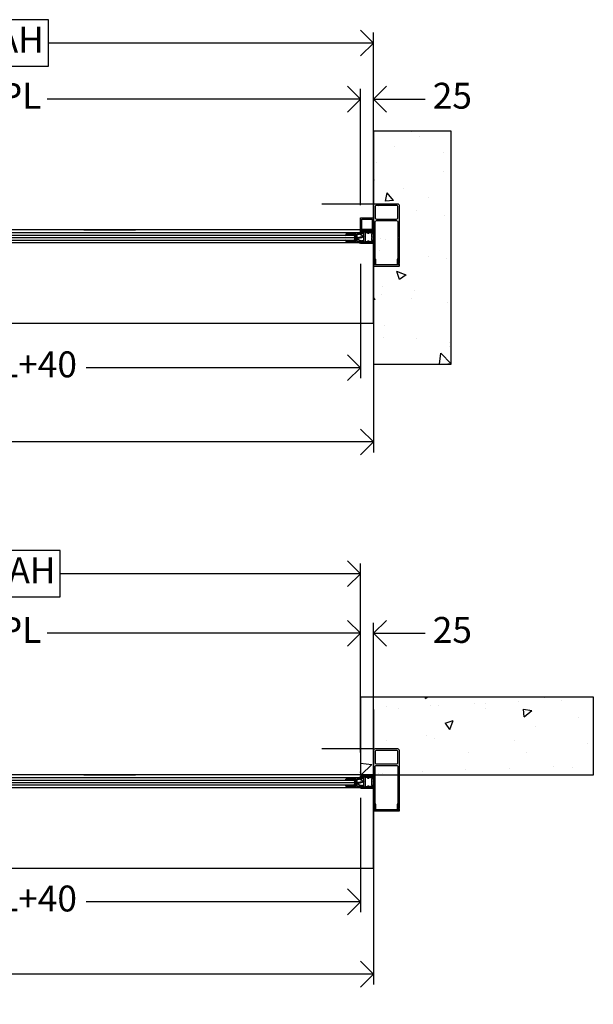
# Model space of a CAD drawing. Units: millimetres. Extents: x 0 to 17.3, y -6.4 to 15.6.
# Drawn here: x 12.6 to 13.7, y -6.3 to -4.4 of the extents above; entities that cross this region are included whole.
import ezdxf
from ezdxf.lldxf.tags import DXFTag

# ---------------------------------------------------------------- set-up
doc = ezdxf.new("R2010")
doc.units = ezdxf.units.MM
doc.header["$PDMODE"] = 1
for name, pattern in [('ACAD_ISO07W100', [3, 0, -3]), ('CONTINUA', [0]), ('RAYITAS', [0.375, 0.25, -0.125])]:
    doc.linetypes.add(name, pattern=pattern)
for name, color, linetype in [('Cotas', 8, 'Continuous'), ('Hojas', 130, 'Continuous'), ('Montante estructural', 5, 'Continuous'), ('Operador', 130, 'Continuous'), ('Proyección', 9, 'CONTINUA'), ('Sección', 8, 'Continuous'), ('Vidrio', 5, 'CONTINUA')]:
    doc.layers.add(name, color=color, linetype=linetype)
doc.styles.add('texto p', font='simplex.shx', dxfattribs={"width": 0.8})
tags = doc.linetypes.add('DET-GUIA-E-20+E-20+E-20$0$TRAZO_Y_PUNTO', pattern=[1, 0.5, -0.25, 0, -0.25]).pattern_tags.tags
tags[10:11] = [DXFTag(74, 4), DXFTag(75, 0), DXFTag(340, '0'), DXFTag(46, 1.0), DXFTag(50, 0.0), DXFTag(44, 0.0), DXFTag(45, 0.0)]
tags[8:9] = [DXFTag(74, 4), DXFTag(75, 0), DXFTag(340, '0'), DXFTag(46, 1.0), DXFTag(50, 0.0), DXFTag(44, 0.0), DXFTag(45, 0.0)]
tags[6:7] = [DXFTag(74, 4), DXFTag(75, 0), DXFTag(340, '0'), DXFTag(46, 1.0), DXFTag(50, 0.0), DXFTag(44, 0.0), DXFTag(45, 0.0)]
tags[4:5] = [DXFTag(74, 4), DXFTag(75, 0), DXFTag(340, '0'), DXFTag(46, 1.0), DXFTag(50, 0.0), DXFTag(44, 0.0), DXFTag(45, 0.0)]
doc.dimstyles.new('JAHP', dxfattribs={"dimtxt": 0.05, "dimasz": 0.05, "dimexe": 0.02, "dimexo": 0.02, "dimgap": 0.02, "dimtad": 0, "dimtih": 1, "dimtoh": 1, "dimdec": 0, "dimlfac": 1000, "dimdsep": 46, "dimtxsty": 'texto p', "dimblk": 'OPEN90', "dimcen": 0.01, "dimclrd": 256, "dimclre": 256, "dimclrt": 7, "dimadec": 0, "dimazin": 0, "dimtfac": 1, "dimtdec": 0, "dimtofl": 0, "dimtmove": 0, "dimatfit": 3, "dimldrblk": 'OPEN90', "dimfxl": 1, "dimlwd": -1, "dimlwe": -1, "dimarcsym": 0})

# ---------------------------------------------------------------- blocks, each defined once
blk = doc.blocks.new('_Open90')
at = {"color": 0, "linetype": 'ByBlock', "lineweight": -2}
for p, q in [((-0.5, 0.5), (0, 0)), ((0, 0), (-1, 0)), ((0, 0), (-0.5, -0.5))]:
    blk.add_line(p, q, dxfattribs=at)
blk = doc.blocks.new('*D149')
at = {"layer": 'Cotas', "ltscale": 100}
for p, q in [((13.3191, -4.8304), (13.3191, -5.2676)), ((10.4191, -4.8579), (10.4191, -5.2676)), ((12.062, -5.1895), (11.5573, -5.1895)), ((11.5573, -5.1895), (11.5573, -5.3057)), ((12.062, -5.3057), (12.062, -5.1895)), ((10.4691, -5.2476), (11.5573, -5.2476)), ((13.2691, -5.2476), (12.062, -5.2476)), ((11.5573, -5.3057), (12.062, -5.3057))]:
    blk.add_line(p, q, dxfattribs=at)
at = {"layer": 'Defpoints', "color": 0, "ltscale": 100}
for p in [(13.3191, -4.8104), (10.4191, -4.8379), (13.3191, -5.2476)]:
    blk.add_point(p, dxfattribs=at)
at = {"layer": 'Cotas', "ltscale": 100, "xscale": 0.05, "yscale": 0.05, "zscale": 0.05, "rotation": 180}
blk.add_blockref('_Open90', (10.4191, -5.2476), dxfattribs=at)
at = {"layer": 'Cotas', "ltscale": 100, "xscale": 0.05, "yscale": 0.05, "zscale": 0.05}
blk.add_blockref('_Open90', (13.3191, -5.2476), dxfattribs=at)
at = {"layer": 'Cotas', "color": 7, "ltscale": 100, "insert": (11.8097, -5.2476), "char_height": 0.05, "attachment_point": 5, "style": 'texto p'}
blk.add_mtext('Lop=(2xPL)+75', dxfattribs=at)
blk = doc.blocks.new('*D150')
at = {"layer": 'Cotas', "ltscale": 100}
for p, q in [((13.2941, -4.7904), (13.2941, -4.5652)), ((13.3191, -4.7904), (13.3191, -4.5652)), ((13.2441, -4.5852), (13.1941, -4.5852)), ((13.3691, -4.5852), (13.4191, -4.5852))]:
    blk.add_line(p, q, dxfattribs=at)
at = {"layer": 'Defpoints', "color": 0, "ltscale": 100}
for p in [(13.2941, -4.5852), (13.2941, -4.8104), (13.3191, -4.8104)]:
    blk.add_point(p, dxfattribs=at)
at = {"layer": 'Cotas', "ltscale": 100, "xscale": 0.05, "yscale": 0.05, "zscale": 0.05}
for p, rotation in [((13.2941, -4.5852), 2.201656283821401e-08), ((13.3191, -4.5852), 180.0000000220165)]:
    blk.add_blockref('_Open90', p, dxfattribs=dict(at, rotation=rotation))
at = {"layer": 'Cotas', "color": 7, "ltscale": 100, "insert": (13.4715, -4.5852), "char_height": 0.05, "attachment_point": 5, "style": 'texto p'}
blk.add_mtext('25', dxfattribs=at)
blk = doc.blocks.new('*D151')
at = {"layer": 'Cotas', "ltscale": 100}
for p, q in [((12.6907, -4.4319), (12.5821, -4.4319)), ((12.5821, -4.4319), (12.5821, -4.5219)), ((12.6907, -4.5219), (12.6907, -4.4319)), ((11.9091, -4.6679), (11.9091, -4.4569)), ((13.3191, -4.9979), (13.3191, -4.4569)), ((11.9591, -4.4769), (12.5821, -4.4769)), ((13.2691, -4.4769), (12.6907, -4.4769)), ((12.5821, -4.5219), (12.6907, -4.5219))]:
    blk.add_line(p, q, dxfattribs=at)
at = {"layer": 'Defpoints', "color": 0, "ltscale": 100}
for p in [(11.9091, -4.4769), (11.9091, -4.6879), (13.3191, -5.0179)]:
    blk.add_point(p, dxfattribs=at)
at = {"layer": 'Cotas', "ltscale": 100, "xscale": 0.05, "yscale": 0.05, "zscale": 0.05}
for p, rotation in [((11.9091, -4.4769), 180.0000000220165), ((13.3191, -4.4769), 2.201654858424718e-08)]:
    blk.add_blockref('_Open90', p, dxfattribs=dict(at, rotation=rotation))
at = {"layer": 'Cotas', "color": 7, "ltscale": 100, "insert": (12.6364, -4.4769), "char_height": 0.05, "attachment_point": 5, "style": 'texto p'}
blk.add_mtext('AH  ', dxfattribs=at)
blk = doc.blocks.new('*D152')
at = {"layer": 'Cotas', "ltscale": 100}
for p, q in [((11.8691, -4.9035), (11.8691, -5.1241)), ((13.2941, -4.9033), (13.2941, -5.1241)), ((11.9191, -5.1041), (12.3997, -5.1041)), ((13.2441, -5.1041), (12.7635, -5.1041))]:
    blk.add_line(p, q, dxfattribs=at)
at = {"layer": 'Defpoints', "color": 0}
for p in [(11.8691, -4.8835), (13.2941, -4.8833), (11.8691, -5.1041)]:
    blk.add_point(p, dxfattribs=at)
at = {"layer": 'Cotas', "xscale": 0.05, "yscale": 0.05, "zscale": 0.05}
for p, rotation in [((11.8691, -5.1041), 180.0000000220166), ((13.2941, -5.1041), 2.201656283821469e-08)]:
    blk.add_blockref('_Open90', p, dxfattribs=dict(at, rotation=rotation))
at = {"layer": 'Cotas', "color": 7, "ltscale": 0.1, "insert": (12.5816, -5.1041), "char_height": 0.05, "attachment_point": 5, "style": 'texto p'}
blk.add_mtext('AM=PL+40', dxfattribs=at)
blk = doc.blocks.new('*D165')
at = {"layer": 'Cotas', "ltscale": 100}
for p, q in [((10.4191, -5.7605), (10.4191, -6.2957)), ((13.3191, -5.7646), (13.3191, -6.2957)), ((12.062, -6.2176), (11.5573, -6.2176)), ((11.5573, -6.2176), (11.5573, -6.3338)), ((12.062, -6.3338), (12.062, -6.2176)), ((10.4691, -6.2757), (11.5573, -6.2757)), ((13.2691, -6.2757), (12.062, -6.2757)), ((11.5573, -6.3338), (12.062, -6.3338))]:
    blk.add_line(p, q, dxfattribs=at)
at = {"layer": 'Defpoints', "color": 0, "ltscale": 100}
for p in [(10.4191, -5.7405), (13.3191, -5.7446), (13.3191, -6.2757)]:
    blk.add_point(p, dxfattribs=at)
at = {"layer": 'Cotas', "ltscale": 100, "xscale": 0.05, "yscale": 0.05, "zscale": 0.05, "rotation": 180}
blk.add_blockref('_Open90', (10.4191, -6.2757), dxfattribs=at)
at = {"layer": 'Cotas', "ltscale": 100, "xscale": 0.05, "yscale": 0.05, "zscale": 0.05}
blk.add_blockref('_Open90', (13.3191, -6.2757), dxfattribs=at)
at = {"layer": 'Cotas', "color": 7, "ltscale": 100, "insert": (11.8097, -6.2757), "char_height": 0.05, "attachment_point": 5, "style": 'texto p'}
blk.add_mtext('Lop=(2xPL)+75', dxfattribs=at)
blk = doc.blocks.new('*D166')
at = {"layer": 'Cotas', "ltscale": 100}
for p, q in [((13.2941, -5.8473), (13.2941, -5.5971)), ((13.3191, -5.8473), (13.3191, -5.5971)), ((13.2441, -5.6171), (13.1941, -5.6171)), ((13.3691, -5.6171), (13.4191, -5.6171))]:
    blk.add_line(p, q, dxfattribs=at)
at = {"layer": 'Defpoints', "color": 0, "ltscale": 100}
for p in [(13.2941, -5.6171), (13.2941, -5.8673), (13.3191, -5.8673)]:
    blk.add_point(p, dxfattribs=at)
at = {"layer": 'Cotas', "ltscale": 100, "xscale": 0.05, "yscale": 0.05, "zscale": 0.05}
for p, rotation in [((13.2941, -5.6171), 2.201656283821401e-08), ((13.3191, -5.6171), 180.0000000220165)]:
    blk.add_blockref('_Open90', p, dxfattribs=dict(at, rotation=rotation))
at = {"layer": 'Cotas', "color": 7, "ltscale": 100, "insert": (13.4715, -5.6171), "char_height": 0.05, "attachment_point": 5, "style": 'texto p'}
blk.add_mtext('25', dxfattribs=at)
blk = doc.blocks.new('*D167')
at = {"layer": 'Cotas', "ltscale": 100}
for p, q in [((12.7133, -5.457), (12.6048, -5.457)), ((12.6048, -5.457), (12.6048, -5.547)), ((12.7133, -5.547), (12.7133, -5.457)), ((11.9091, -5.7205), (11.9091, -5.482)), ((13.2941, -5.7205), (13.2941, -5.482)), ((11.9591, -5.502), (12.6048, -5.502)), ((13.2441, -5.502), (12.7133, -5.502)), ((12.6048, -5.547), (12.7133, -5.547))]:
    blk.add_line(p, q, dxfattribs=at)
at = {"layer": 'Defpoints', "color": 0, "ltscale": 100}
for p in [(11.9091, -5.502), (11.9091, -5.7405), (13.2941, -5.7405)]:
    blk.add_point(p, dxfattribs=at)
at = {"layer": 'Cotas', "ltscale": 100, "xscale": 0.05, "yscale": 0.05, "zscale": 0.05}
for p, rotation in [((11.9091, -5.502), 180.0000000220165), ((13.2941, -5.502), 2.201654858424718e-08)]:
    blk.add_blockref('_Open90', p, dxfattribs=dict(at, rotation=rotation))
at = {"layer": 'Cotas', "color": 7, "ltscale": 100, "insert": (12.659, -5.502), "char_height": 0.05, "attachment_point": 5, "style": 'texto p'}
blk.add_mtext('AH  ', dxfattribs=at)
blk = doc.blocks.new('*D168')
at = {"layer": 'Cotas', "ltscale": 100}
for p, q in [((11.8691, -5.9353), (11.8691, -6.1559)), ((13.2941, -5.9352), (13.2941, -6.1559)), ((11.9191, -6.1359), (12.3997, -6.1359)), ((13.2441, -6.1359), (12.7635, -6.1359))]:
    blk.add_line(p, q, dxfattribs=at)
at = {"layer": 'Defpoints', "color": 0}
for p in [(11.8691, -5.9153), (13.2941, -5.9152), (11.8691, -6.1359)]:
    blk.add_point(p, dxfattribs=at)
at = {"layer": 'Cotas', "xscale": 0.05, "yscale": 0.05, "zscale": 0.05}
for p, rotation in [((11.8691, -6.1359), 180.0000000220166), ((13.2941, -6.1359), 2.201656283821472e-08)]:
    blk.add_blockref('_Open90', p, dxfattribs=dict(at, rotation=rotation))
at = {"layer": 'Cotas', "color": 7, "ltscale": 0.1, "insert": (12.5816, -6.1359), "char_height": 0.05, "attachment_point": 5, "style": 'texto p'}
blk.add_mtext('AM=PL+40', dxfattribs=at)
blk = doc.blocks.new('pie dcho')
at = {"layer": 'Montante estructural'}
for points in [[(-25, -64.4), (-24.6, -64), (-25, -63.6), (-25, -44.4), (-24.6, -44), (-25, -43.6), (-25, -24.4), (-24.6, -24), (-25, -23.6), (-25, -3, -0.414214), (-22, 0), (22, 0, -0.414214), (25, -3), (25, -23.6), (24.6, -24), (25, -24.4), (25, -43.6), (24.6, -44), (25, -44.4), (25, -63.6), (24.6, -64), (25, -64.4), (25, -88.6), (24.6, -89), (25, -89.4), (25, -114.5, -0.336225), (22, -114.5), (22, -110), (23, -109), (22, -108), (22, -34.5, 0.414214), (19.5, -32), (-19.5, -32, 0.414214), (-22, -34.5), (-22, -108), (-23, -109), (-22, -110), (-22, -114.5, -0.357571), (-25, -114.5), (-25, -89.4), (-24.6, -89), (-25, -88.6)], [(-22, -5.5, -0.414214), (-19.5, -3), (19.5, -3, -0.414214), (22, -5.5), (22, -26.5, -0.414214), (19.5, -29), (-19.5, -29, -0.414214), (-22, -26.5)], [(20.5, -111.5), (20.7, -111.1), (20.7, -107.1, -0.414214), (21, -106.8), (21.4, -106.8, -0.414214), (21.7, -107.1), (21.7, -107.9), (22.6, -108.8), (21.7, -109.7), (21.7, -111.4), (21.5, -111.7), (21.5, -114.6), (22.2, -115.4), (22.6, -115), (24, -115), (24, -115.8), (24.5, -115.8), (25, -116.3), (25, -119.3), (24.5, -119.8), (-24.5, -119.8), (-25, -119.3), (-25, -116.3), (-24.5, -115.8), (-24, -115.8), (-24, -115), (-22.6, -115), (-22.2, -115.4), (-21.5, -114.6), (-21.5, -111.7), (-21.5, -111.7), (-21.7, -111.4), (-21.7, -109.7), (-22.6, -108.8), (-21.7, -107.9), (-21.7, -107.1, -0.414214), (-21.4, -106.8), (-21, -106.8, -0.414214), (-20.7, -107.1), (-20.7, -111.1), (-20.5, -111.5), (-20.5, -115), (-22.3, -116.8), (-23.2, -116.8, 0.414214), (-23.5, -117.1), (-23.5, -117.8), (23.5, -117.8), (23.5, -117.1, 0.414214), (23.2, -116.8), (22.3, -116.8), (20.5, -115)]]:
    blk.add_lwpolyline(points, format="xyb", close=True, dxfattribs=at)
blk = doc.blocks.new('*D156')
at = {"layer": 'Cotas', "ltscale": 100}
for p, q in [((11.9091, -4.6678), (11.9091, -4.5652)), ((13.2941, -4.6678), (13.2941, -4.5652)), ((11.9591, -4.5852), (12.5855, -4.5852)), ((13.2441, -4.5852), (12.6883, -4.5852))]:
    blk.add_line(p, q, dxfattribs=at)
at = {"layer": 'Defpoints', "color": 0, "ltscale": 100}
for p in [(13.2941, -4.5852), (11.9091, -4.6878), (13.2941, -4.6878)]:
    blk.add_point(p, dxfattribs=at)
at = {"layer": 'Cotas', "ltscale": 100, "xscale": 0.05, "yscale": 0.05, "zscale": 0.05, "rotation": 180}
blk.add_blockref('_Open90', (11.9091, -4.5852), dxfattribs=at)
at = {"layer": 'Cotas', "ltscale": 100, "xscale": 0.05, "yscale": 0.05, "zscale": 0.05}
blk.add_blockref('_Open90', (13.2941, -4.5852), dxfattribs=at)
at = {"layer": 'Cotas', "color": 7, "ltscale": 100, "insert": (12.6369, -4.5852), "char_height": 0.05, "attachment_point": 5, "style": 'texto p'}
blk.add_mtext('PL', dxfattribs=at)
blk = doc.blocks.new('*D157')
at = {"layer": 'Cotas', "ltscale": 100}
for p, q in [((11.9091, -5.6997), (11.9091, -5.5971)), ((13.2941, -5.6997), (13.2941, -5.5971)), ((11.9591, -5.6171), (12.5855, -5.6171)), ((13.2441, -5.6171), (12.6883, -5.6171))]:
    blk.add_line(p, q, dxfattribs=at)
at = {"layer": 'Defpoints', "color": 0, "ltscale": 100}
for p in [(13.2941, -5.6171), (11.9091, -5.7197), (13.2941, -5.7197)]:
    blk.add_point(p, dxfattribs=at)
at = {"layer": 'Cotas', "ltscale": 100, "xscale": 0.05, "yscale": 0.05, "zscale": 0.05, "rotation": 180}
blk.add_blockref('_Open90', (11.9091, -5.6171), dxfattribs=at)
at = {"layer": 'Cotas', "ltscale": 100, "xscale": 0.05, "yscale": 0.05, "zscale": 0.05}
blk.add_blockref('_Open90', (13.2941, -5.6171), dxfattribs=at)
at = {"layer": 'Cotas', "color": 7, "ltscale": 100, "insert": (12.6369, -5.6171), "char_height": 0.05, "attachment_point": 5, "style": 'texto p'}
blk.add_mtext('PL', dxfattribs=at)

msp = doc.modelspace()

# ---------------------------------------------------------------- hatches: boundary and pattern name
at = {"layer": 'Sección', "linetype": 'DET-GUIA-E-20+E-20+E-20$0$TRAZO_Y_PUNTO', "ltscale": 0.1}
h = msp.add_hatch(dxfattribs=at)
h.set_pattern_fill('AR-CONC', color=256, scale=0.001, style=0)
h.set_pattern_definition([(130, (13.46908, -5.14748), (-0.182185, -0.01594), [0.01905, -0.20955]), (185, (13.46908, -5.14748), (0.03524, 0.19106), [0.01524, -0.16764]), (79.55, (13.4539, -5.14881), (-0.14694, 0.175117), [0.01619, -0.17809]), (133.816, (13.46908, -5.09668), (-0.27108, -0.04204), [0.028575, -0.314325]), (83.364, (13.4465, -5.10018), (-0.2374, 0.24743), [0.02428, -0.26713]), (188.816, (13.46908, -5.09668), (-0.2374, 0.24743), [0.02286, -0.25146]), (159, (13.44368, -5.10938), (-0.151615, -0.102266), [0.01905, -0.20955]), (214, (13.44368, -5.10938), (-0.0618, 0.18419), [0.01524, -0.16764]), (108.55, (13.43104, -5.1179), (-0.213416, 0.08192), [0.01619, -0.17809]), (142.5, (13.46908, -5.14748), (-0.003089, 0.084555), [0, -0.165608, 0, -0.17018, 0, -0.168275]), (172.5, (13.46908, -5.14748), (-0.06682, 0.10018), [0, -0.097028, 0, -0.161798, 0, -0.064135]), (212.5, (13.52572, -5.14748), (-0.135591, -0.005729), [0, -0.0635, 0, -0.19812, 0, -0.26289]), (222.5, (13.55112, -5.14748), (-0.14813, 0.025426), [0, -0.08255, 0, -0.131572, 0, -0.18669])])
h.paths.add_polyline_path([(13.4691, -4.6475), (13.3191, -4.6475), (13.3191, -5.0975), (13.4691, -5.0975)])
h = msp.add_hatch(dxfattribs=at)
h.set_pattern_fill('AR-CONC', color=256, scale=0.001, angle=90, style=0)
h.set_pattern_definition([(40, (13.24408, -5.89046), (-0.01594, 0.182185), [0.01905, -0.20955]), (95, (13.24408, -5.89046), (0.19106, -0.03524), [0.01524, -0.16764]), (349.55, (13.24275, -5.87528), (0.175117, 0.14694), [0.01619, -0.17809]), (43.816, (13.29488, -5.89046), (-0.04204, 0.27108), [0.028575, -0.314325]), (353.364, (13.29137, -5.86787), (0.24743, 0.2374), [0.02428, -0.26713]), (98.816, (13.29488, -5.89046), (0.24743, 0.2374), [0.02286, -0.25146]), (69, (13.28218, -5.86506), (-0.102266, 0.151615), [0.01905, -0.20955]), (124, (13.28218, -5.86506), (0.18419, 0.0618), [0.01524, -0.16764]), (18.55, (13.27366, -5.85243), (0.08192, 0.213416), [0.01619, -0.17809]), (52.5, (13.24408, -5.89046), (0.084555, 0.003089), [0, -0.165608, 0, -0.17018, 0, -0.168275]), (82.5, (13.24408, -5.89046), (0.10018, 0.06682), [0, -0.097028, 0, -0.161798, 0, -0.064135]), (122.5, (13.24408, -5.9471), (-0.005729, 0.135591), [0, -0.0635, 0, -0.19812, 0, -0.26289]), (132.5, (13.24408, -5.9725), (0.025426, 0.14813), [0, -0.08255, 0, -0.131572, 0, -0.18669])])
h.paths.add_polyline_path([(13.7441, -5.8905), (13.7441, -5.7405), (13.2941, -5.7405), (13.2941, -5.8905)])

# ---------------------------------------------------------------- linework, layer by layer
for p, q in [((13.296, -4.8448), (13.296, -4.8427)), ((13.2969, -4.8418), (13.3161, -4.8418)), ((13.2978, -4.8433), (13.2975, -4.8436)), ((13.2975, -4.8436), (13.2975, -4.8448)), ((13.2996, -4.8433), (13.2978, -4.8433)), ((13.3005, -4.8516), (13.3005, -4.8442)), ((13.303, -4.8442), (13.303, -4.8595)), ((13.308, -4.8433), (13.3039, -4.8433)), ((13.308, -4.8443), (13.308, -4.8433)), ((13.3141, -4.8433), (13.31, -4.8433)), ((13.31, -4.8433), (13.31, -4.8443)), ((13.315, -4.8448), (13.315, -4.8442)), ((13.3161, -4.8448), (13.315, -4.8448)), ((13.316, -4.8514), (13.316, -4.8463)), ((13.3165, -4.8458), (13.3168, -4.8458)), ((13.317, -4.8427), (13.317, -4.844)), ((13.3173, -4.8453), (13.3173, -4.842)), ((13.296, -4.861), (13.296, -4.8588)), ((13.3161, -4.8618), (13.2969, -4.8618)), ((13.2975, -4.8588), (13.2975, -4.8601)), ((13.2975, -4.8601), (13.2978, -4.8603)), ((13.2978, -4.8603), (13.2996, -4.8603)), ((13.3008, -4.8518), (13.3005, -4.8516)), ((13.3005, -4.8521), (13.3008, -4.8518)), ((13.3005, -4.8595), (13.3005, -4.8521)), ((13.3039, -4.8603), (13.308, -4.8603)), ((13.308, -4.8603), (13.308, -4.8593)), ((13.31, -4.8593), (13.31, -4.8603)), ((13.31, -4.8603), (13.3141, -4.8603)), ((13.315, -4.8588), (13.3161, -4.8588)), ((13.315, -4.8595), (13.315, -4.8588)), ((13.3165, -4.8519), (13.316, -4.8514)), ((13.316, -4.8524), (13.3165, -4.8519)), ((13.316, -4.8575), (13.316, -4.8524)), ((13.3168, -4.858), (13.3165, -4.858)), ((13.317, -4.8597), (13.317, -4.861)), ((13.3173, -4.8618), (13.3173, -4.8585)), ((13.296, -5.8974), (13.296, -5.8953)), ((13.2969, -5.8944), (13.3161, -5.8944)), ((13.2978, -5.8959), (13.2975, -5.8962)), ((13.2996, -5.8959), (13.2978, -5.8959)), ((13.308, -5.8959), (13.3039, -5.8959)), ((13.308, -5.8969), (13.308, -5.8959)), ((13.3141, -5.8959), (13.31, -5.8959)), ((13.31, -5.8959), (13.31, -5.8969)), ((13.317, -5.8953), (13.317, -5.8965)), ((13.3173, -5.8979), (13.3173, -5.8946)), ((13.296, -5.9135), (13.296, -5.9114)), ((13.3161, -5.9144), (13.2969, -5.9144)), ((13.2975, -5.8962), (13.2975, -5.8974)), ((13.2975, -5.9114), (13.2975, -5.9127)), ((13.2975, -5.9127), (13.2978, -5.9129)), ((13.2978, -5.9129), (13.2996, -5.9129)), ((13.3005, -5.9042), (13.3005, -5.8968)), ((13.3008, -5.9044), (13.3005, -5.9042)), ((13.3005, -5.9047), (13.3008, -5.9044)), ((13.3005, -5.912), (13.3005, -5.9047)), ((13.303, -5.8968), (13.303, -5.912)), ((13.3039, -5.9129), (13.308, -5.9129)), ((13.308, -5.9129), (13.308, -5.9119)), ((13.31, -5.9119), (13.31, -5.9129)), ((13.31, -5.9129), (13.3141, -5.9129)), ((13.315, -5.8974), (13.315, -5.8968)), ((13.3161, -5.8974), (13.315, -5.8974)), ((13.315, -5.9114), (13.3161, -5.9114)), ((13.315, -5.912), (13.315, -5.9114)), ((13.316, -5.904), (13.316, -5.8989)), ((13.3165, -5.9045), (13.316, -5.904)), ((13.316, -5.905), (13.3165, -5.9045)), ((13.316, -5.9101), (13.316, -5.905)), ((13.3165, -5.8984), (13.3168, -5.8984)), ((13.3168, -5.9106), (13.3165, -5.9106)), ((13.317, -5.9123), (13.317, -5.9135)), ((13.3173, -5.9144), (13.3173, -5.9111))]:
    msp.add_line(p, q)
for points in [[(13.2941, -4.8147), (13.3191, -4.8147), (13.3191, -4.8397), (13.2941, -4.8397)], [(13.2966, -4.8172), (13.3166, -4.8172), (13.3166, -4.8372), (13.2966, -4.8372)], [(13.2905, -4.8528), (13.2899, -4.853), (13.2891, -4.8534), (13.2885, -4.8538), (13.2883, -4.8542), (13.2883, -4.8547), (13.2928, -4.8582), (13.2928, -4.8617), (13.2958, -4.8617), (13.2958, -4.8582), (13.2978, -4.8582), (13.2978, -4.86), (13.2979, -4.86), (13.2983, -4.86), (13.3002, -4.858), (13.3002, -4.8458), (13.2983, -4.8439), (13.2979, -4.8438), (13.2978, -4.8439), (13.2978, -4.8456), (13.2958, -4.8456), (13.2958, -4.8426), (13.2928, -4.8426), (13.2924, -4.8448), (13.2924, -4.8464), (13.2937, -4.8466), (13.2951, -4.8472), (13.2958, -4.8476), (13.2965, -4.8485), (13.2972, -4.8494), (13.2973, -4.8501), (13.2972, -4.8511), (13.2969, -4.8515), (13.2964, -4.8518), (13.2936, -4.8521), (13.2915, -4.8525)], [(13.2905, -5.9054), (13.2899, -5.9056), (13.2891, -5.906), (13.2885, -5.9064), (13.2883, -5.9068), (13.2883, -5.9073), (13.2928, -5.9108), (13.2928, -5.9143), (13.2958, -5.9143), (13.2958, -5.9108), (13.2978, -5.9108), (13.2978, -5.9125), (13.2979, -5.9126), (13.2983, -5.9125), (13.3002, -5.9106), (13.3002, -5.8984), (13.2983, -5.8965), (13.2979, -5.8964), (13.2978, -5.8965), (13.2978, -5.8982), (13.2958, -5.8982), (13.2958, -5.8952), (13.2928, -5.8952), (13.2924, -5.8974), (13.2924, -5.8989), (13.2937, -5.8992), (13.2951, -5.8998), (13.2958, -5.9001), (13.2965, -5.9011), (13.2972, -5.902), (13.2973, -5.9027), (13.2972, -5.9036), (13.2969, -5.9041), (13.2964, -5.9044), (13.2936, -5.9047), (13.2915, -5.9051)]]:
    msp.add_lwpolyline(points, close=True)
at = {"extrusion": (0, 0, -1)}
for centre, radius, start, end in [((-13.2969, -4.8427), 0.000889, 360, 90), ((-13.2968, -4.8445), 0.000813, 202.6212, 337.3788), ((-13.309, -4.8436), 0.00125, 216.8699, 323.1301), ((-13.3161, -4.8427), 0.000889, 90, 180), ((-13.3161, -4.844), 0.000889, 180, 269.999), ((-13.3168, -4.842), 0.000508, 90, 180), ((-13.3168, -4.8453), 0.000508, 180, 270), ((-13.2968, -4.8592), 0.000813, 22.6212, 157.3788), ((-13.2969, -4.861), 0.000889, 270, 360), ((-13.309, -4.8601), 0.00125, 36.8699, 143.1301), ((-13.3161, -4.8597), 0.000889, 89.9981, 180), ((-13.3161, -4.861), 0.000889, 180, 270), ((-13.3168, -4.8585), 0.000508, 90, 180), ((-13.3168, -4.8618), 0.000508, 180, 270), ((-13.2969, -5.8953), 0.000889, 360, 90), ((-13.3161, -5.8953), 0.000889, 90, 180), ((-13.3168, -5.8946), 0.000508, 90, 180), ((-13.2968, -5.8971), 0.000813, 202.6212, 337.3788), ((-13.2968, -5.9117), 0.000813, 22.6212, 157.3788), ((-13.2969, -5.9135), 0.000889, 270, 360), ((-13.309, -5.8962), 0.00125, 216.8699, 323.1301), ((-13.309, -5.9127), 0.00125, 36.8699, 143.1301), ((-13.3161, -5.8965), 0.000889, 180, 269.999), ((-13.3161, -5.9123), 0.000889, 89.9981, 180), ((-13.3161, -5.9135), 0.000889, 180, 270), ((-13.3168, -5.8979), 0.000508, 180, 270), ((-13.3168, -5.9111), 0.000508, 90, 180), ((-13.3168, -5.9144), 0.000508, 180, 270)]:
    msp.add_arc(centre, radius, start, end, dxfattribs=at)
for centre, radius, start, end in [((13.2996, -4.8442), 0.000889, 0, 89.9981), ((13.3039, -4.8442), 0.000889, 90, 180), ((13.3141, -4.8442), 0.000889, 0.0009, 90), ((13.3165, -4.8463), 0.000508, 90, 180), ((13.2996, -4.8595), 0.000889, 269.9987, 0), ((13.3039, -4.8595), 0.000889, 180, 270), ((13.3141, -4.8595), 0.000889, 270, 359.9991), ((13.3165, -4.8575), 0.000508, 180, 270), ((13.2996, -5.8968), 0.000889, 0, 89.9981), ((13.3039, -5.8968), 0.000889, 90, 180), ((13.3141, -5.8968), 0.000889, 0.0009, 90), ((13.2996, -5.912), 0.000889, 269.9987, 0), ((13.3039, -5.912), 0.000889, 180, 270), ((13.3141, -5.912), 0.000889, 270, 359.9991), ((13.3165, -5.8989), 0.000508, 90, 180), ((13.3165, -5.9101), 0.000508, 180, 270)]:
    msp.add_arc(centre, radius, start, end)
at = {"layer": 'Hojas'}
for p, q in [((13.2701, -4.8453), (13.2701, -4.8441)), ((13.271, -4.8432), (13.2902, -4.8432)), ((13.2721, -4.8462), (13.271, -4.8462)), ((13.2721, -4.8456), (13.2721, -4.8462)), ((13.2771, -4.8447), (13.273, -4.8447)), ((13.2771, -4.8457), (13.2771, -4.8447)), ((13.2911, -4.8441), (13.2911, -4.8462)), ((13.2701, -4.8623), (13.2701, -4.8611)), ((13.271, -4.8602), (13.2721, -4.8602)), ((13.2721, -4.8602), (13.2721, -4.8608)), ((13.273, -4.8617), (13.2771, -4.8617)), ((13.2771, -4.8617), (13.2771, -4.8607)), ((13.2911, -4.8602), (13.2911, -4.8623)), ((13.271, -5.8958), (13.2902, -5.8958)), ((13.2701, -5.8979), (13.2701, -5.8967)), ((13.2701, -5.9149), (13.2701, -5.9137)), ((13.2721, -5.8988), (13.271, -5.8988)), ((13.271, -5.9128), (13.2721, -5.9128)), ((13.2721, -5.8982), (13.2721, -5.8988)), ((13.2721, -5.9128), (13.2721, -5.9134)), ((13.2771, -5.8973), (13.273, -5.8973)), ((13.273, -5.9143), (13.2771, -5.9143)), ((13.2771, -5.8983), (13.2771, -5.8973)), ((13.2771, -5.9143), (13.2771, -5.9133)), ((13.2911, -5.8967), (13.2911, -5.8988)), ((13.2911, -5.9128), (13.2911, -5.9149))]:
    msp.add_line(p, q, dxfattribs=at)
for points in [[(13.2841, -4.8462), (13.2841, -4.8602), (13.284, -4.8602), (13.2691, -4.8602), (13.2682, -4.8607), (13.2683, -4.8613), (13.2685, -4.8618), (13.2688, -4.8623), (13.2675, -4.8615), (13.266, -4.8599), (13.2652, -4.8584), (13.2647, -4.8571), (13.2659, -4.858), (13.2676, -4.8588), (13.2683, -4.859), (13.2713, -4.859), (13.2719, -4.8583), (13.2722, -4.858), (13.2724, -4.858), (13.2721, -4.8587), (13.2721, -4.859), (13.2772, -4.859), (13.2778, -4.8583), (13.2781, -4.858), (13.2784, -4.858), (13.2781, -4.8587), (13.278, -4.859), (13.2829, -4.859), (13.2829, -4.8474), (13.278, -4.8474), (13.2781, -4.8478), (13.2784, -4.8485), (13.2781, -4.8485), (13.2778, -4.8481), (13.2772, -4.8474), (13.2721, -4.8474), (13.2721, -4.8478), (13.2724, -4.8485), (13.2722, -4.8485), (13.2719, -4.8481), (13.2713, -4.8474), (13.2683, -4.8474), (13.2676, -4.8477), (13.2659, -4.8485), (13.2647, -4.8494), (13.2652, -4.848), (13.266, -4.8465), (13.2675, -4.845), (13.2688, -4.8441), (13.2685, -4.8446), (13.2683, -4.8452), (13.2682, -4.8457), (13.2691, -4.8462), (13.284, -4.8462)], [(13.2902, -4.8632), (13.271, -4.8632)], [(13.2841, -5.8988), (13.2841, -5.9128), (13.284, -5.9128), (13.2691, -5.9128), (13.2682, -5.9133), (13.2683, -5.9139), (13.2685, -5.9144), (13.2688, -5.9149), (13.2675, -5.9141), (13.266, -5.9125), (13.2652, -5.911), (13.2647, -5.9097), (13.2659, -5.9106), (13.2676, -5.9114), (13.2683, -5.9116), (13.2713, -5.9116), (13.2719, -5.9109), (13.2722, -5.9105), (13.2724, -5.9106), (13.2721, -5.9113), (13.2721, -5.9116), (13.2772, -5.9116), (13.2778, -5.9109), (13.2781, -5.9105), (13.2784, -5.9106), (13.2781, -5.9113), (13.278, -5.9116), (13.2829, -5.9116), (13.2829, -5.9), (13.278, -5.9), (13.2781, -5.9004), (13.2784, -5.901), (13.2781, -5.9011), (13.2778, -5.9007), (13.2772, -5.9), (13.2721, -5.9), (13.2721, -5.9004), (13.2724, -5.901), (13.2722, -5.9011), (13.2719, -5.9007), (13.2713, -5.9), (13.2683, -5.9), (13.2676, -5.9003), (13.2659, -5.9011), (13.2647, -5.902), (13.2652, -5.9006), (13.266, -5.8991), (13.2675, -5.8975), (13.2688, -5.8967), (13.2685, -5.8972), (13.2683, -5.8978), (13.2682, -5.8983), (13.2691, -5.8988), (13.284, -5.8988)], [(13.2902, -5.9158), (13.271, -5.9158)]]:
    msp.add_lwpolyline(points, dxfattribs=at)
for points in [[(13.2791, -4.8607), (13.2791, -4.8617), (13.2832, -4.8617, 0.414214), (13.2841, -4.8608), (13.2841, -4.8456, 0.414214), (13.2832, -4.8447), (13.2791, -4.8447), (13.2791, -4.8457)], [(13.2896, -4.8462), (13.2896, -4.845), (13.2894, -4.8447), (13.2875, -4.8447, 0.41422), (13.2866, -4.8456), (13.2866, -4.853), (13.2864, -4.8532), (13.2866, -4.8535), (13.2866, -4.8608, 0.414204), (13.2875, -4.8617), (13.2894, -4.8617), (13.2896, -4.8615), (13.2896, -4.8602)], [(13.3168, -4.8415), (13.2937, -4.8415), (13.2937, -4.8412, -0.414214), (13.2952, -4.8397), (13.3181, -4.8397, -0.414214), (13.3191, -4.8407), (13.3191, -4.8631, -0.414214), (13.3181, -4.8641), (13.2952, -4.8641, -0.414214), (13.2937, -4.8626), (13.2937, -4.8623), (13.3168, -4.8623)], [(13.3168, -5.8941), (13.2937, -5.8941), (13.2937, -5.8938, -0.414214), (13.2952, -5.8923), (13.3181, -5.8923, -0.414214), (13.3191, -5.8933), (13.3191, -5.9157, -0.414214), (13.3181, -5.9167), (13.2952, -5.9167, -0.414214), (13.2937, -5.9151), (13.2937, -5.9149), (13.3168, -5.9149)], [(13.2791, -5.9133), (13.2791, -5.9143), (13.2832, -5.9143, 0.414214), (13.2841, -5.9134), (13.2841, -5.8982, 0.414214), (13.2832, -5.8973), (13.2791, -5.8973), (13.2791, -5.8983)], [(13.2896, -5.8988), (13.2896, -5.8976), (13.2894, -5.8973), (13.2875, -5.8973, 0.41422), (13.2866, -5.8982), (13.2866, -5.9056), (13.2864, -5.9058), (13.2866, -5.9061), (13.2866, -5.9134, 0.414204), (13.2875, -5.9143), (13.2894, -5.9143), (13.2896, -5.9141), (13.2896, -5.9128)]]:
    msp.add_lwpolyline(points, format="xyb", dxfattribs=at)
for points in [[(13.2964, -4.8524), (13.297, -4.8522), (13.2978, -4.8518), (13.2984, -4.8514), (13.2986, -4.851), (13.2986, -4.8505), (13.2941, -4.847), (13.2941, -4.8435), (13.2911, -4.8435), (13.2911, -4.847), (13.2891, -4.847), (13.2891, -4.8453), (13.2889, -4.8452), (13.2885, -4.8453), (13.2867, -4.8472), (13.2867, -4.8594), (13.2885, -4.8613), (13.2889, -4.8614), (13.2891, -4.8613), (13.2891, -4.8596), (13.2911, -4.8596), (13.2911, -4.8626), (13.2941, -4.8626), (13.2945, -4.8604), (13.2945, -4.8589), (13.2932, -4.8586), (13.2918, -4.858), (13.2911, -4.8577), (13.2904, -4.8567), (13.2897, -4.8558), (13.2896, -4.8551), (13.2897, -4.8542), (13.29, -4.8537), (13.2905, -4.8534), (13.2933, -4.8532), (13.2954, -4.8527)], [(13.2964, -5.905), (13.297, -5.9048), (13.2978, -5.9044), (13.2984, -5.904), (13.2986, -5.9036), (13.2986, -5.9031), (13.2941, -5.8996), (13.2941, -5.8961), (13.2911, -5.8961), (13.2911, -5.8996), (13.2891, -5.8996), (13.2891, -5.8978), (13.2889, -5.8978), (13.2885, -5.8978), (13.2867, -5.8998), (13.2867, -5.912), (13.2885, -5.9139), (13.2889, -5.914), (13.2891, -5.9139), (13.2891, -5.9122), (13.2911, -5.9122), (13.2911, -5.9152), (13.2941, -5.9152), (13.2945, -5.913), (13.2945, -5.9114), (13.2932, -5.9112), (13.2918, -5.9106), (13.2911, -5.9103), (13.2904, -5.9093), (13.2897, -5.9084), (13.2896, -5.9077), (13.2897, -5.9068), (13.29, -5.9063), (13.2905, -5.906), (13.2933, -5.9057), (13.2954, -5.9053)]]:
    msp.add_lwpolyline(points, close=True, dxfattribs=at)
at = {"layer": 'Hojas', "extrusion": (0, 0, -1)}
for centre, radius, start, end in [((-13.271, -4.8441), 0.000889, 360, 90), ((-13.271, -4.8453), 0.000889, 269.9981, 360), ((-13.2781, -4.845), 0.00125, 216.8699, 323.1301), ((-13.2904, -4.8459), 0.000813, 202.6212, 337.3788), ((-13.2902, -4.8441), 0.000889, 90, 180), ((-13.271, -4.8611), 0.000889, 360, 89.999), ((-13.271, -4.8623), 0.000889, 270, 360), ((-13.2781, -4.8615), 0.00125, 36.8699, 143.1301), ((-13.2904, -4.8605), 0.000813, 22.6212, 157.3788), ((-13.2902, -4.8623), 0.000889, 180, 270), ((-13.271, -5.8967), 0.000889, 360, 90), ((-13.2902, -5.8967), 0.000889, 90, 180), ((-13.271, -5.8979), 0.000889, 269.9981, 360), ((-13.271, -5.9137), 0.000889, 360, 89.999), ((-13.271, -5.9149), 0.000889, 270, 360), ((-13.2781, -5.8976), 0.00125, 216.8699, 323.1301), ((-13.2781, -5.9141), 0.00125, 36.8699, 143.1301), ((-13.2904, -5.8985), 0.000813, 202.6212, 337.3788), ((-13.2904, -5.9131), 0.000813, 22.6212, 157.3788), ((-13.2902, -5.9149), 0.000889, 180, 270)]:
    msp.add_arc(centre, radius, start, end, dxfattribs=at)
at = {"layer": 'Hojas'}
for centre, start, end in [((13.273, -4.8456), 90, 179.9991), ((13.273, -4.8608), 180.0009, 270), ((13.273, -5.8982), 90, 179.9991), ((13.273, -5.9134), 180.0009, 270)]:
    msp.add_arc(centre, 0.000889, start, end, dxfattribs=at)
at = {"layer": 'Operador', "linetype": 'ACAD_ISO07W100', "ltscale": 0.25}
for points in [[(11.9091, -4.7879), (11.9091, -4.8379), (13.3191, -4.8379), (13.3191, -4.7879)], [(11.9091, -5.8405), (11.9091, -5.8905), (13.3191, -5.8905), (13.3191, -5.8405)]]:
    msp.add_lwpolyline(points, close=True, dxfattribs=at)
at = {"layer": 'Operador', "linetype": 'RAYITAS', "ltscale": 15}
for points in [[(10.4191, -4.8379), (10.4191, -5.0179), (13.3191, -5.0179), (13.3191, -4.8379)], [(10.4191, -5.8905), (10.4191, -6.0705), (13.3191, -6.0705), (13.3191, -5.8905)]]:
    msp.add_lwpolyline(points, close=True, dxfattribs=at)
at = {"layer": 'Proyección'}
for p, q in [((11.9086, -4.8432), (13.271, -4.8432)), ((13.271, -4.8632), (11.9086, -4.8632)), ((11.9086, -5.8958), (13.271, -5.8958)), ((13.271, -5.9158), (11.9086, -5.9158))]:
    msp.add_line(p, q, dxfattribs=at)
at = {"layer": 'Sección', "ltscale": 0.1}
for points in [[(13.4691, -4.6475), (13.3191, -4.6475), (13.3191, -5.0975), (13.4691, -5.0975)], [(13.7441, -5.8905), (13.7441, -5.7405), (13.2941, -5.7405), (13.2941, -5.8905)]]:
    msp.add_lwpolyline(points, close=True, dxfattribs=at)
at = {"layer": 'Vidrio'}
for p, q in [((13.2824, -4.8532), (11.8974, -4.8532)), ((13.2824, -5.9058), (11.8974, -5.9058))]:
    msp.add_line(p, q, dxfattribs=at)
for points in [[(13.2804, -4.8582), (11.8994, -4.8582), (11.8974, -4.8562), (11.8974, -4.8502), (11.8994, -4.8482), (13.2804, -4.8482), (13.2824, -4.8502), (13.2824, -4.8562)], [(13.2804, -5.9108), (11.8994, -5.9108), (11.8974, -5.9088), (11.8974, -5.9028), (11.8994, -5.9008), (13.2804, -5.9008), (13.2824, -5.9028), (13.2824, -5.9088)]]:
    msp.add_lwpolyline(points, close=True, dxfattribs=at)

# ---------------------------------------------------------------- block references
at = {"layer": 'Montante estructural', "xscale": -0.001, "yscale": 0.001, "zscale": 0.001, "rotation": 2.201654858424718e-08}
for p in [(13.3441, -4.7879), (13.3441, -5.8405)]:
    msp.add_blockref('pie dcho', p, dxfattribs=at)

# ---------------------------------------------------------------- dimensions: what is measured, and where the dimension line sits
at = {"layer": 'Cotas', "ltscale": 100}
for base, p1, p2, angle, text, picture, middle in [((11.9091, -4.4769), (13.3191, -5.0179), (11.9091, -4.6879), 180, 'AH  ', '*D151', (12.6364, -4.4769)), ((13.3191, -5.2476), (10.4191, -4.8379), (13.3191, -4.8104), 0, 'Lop=(2xPL)+75', '*D149', (11.8097, -5.2476)), ((11.9091, -5.502), (13.2941, -5.7405), (11.9091, -5.7405), 180, 'AH  ', '*D167', (12.659, -5.502)), ((13.3191, -6.2757), (10.4191, -5.7405), (13.3191, -5.7446), 0, 'Lop=(2xPL)+75', '*D165', (11.8097, -6.2757))]:
    dim = msp.add_linear_dim(base=base, p1=p1, p2=p2, angle=angle, text=text, dimstyle='JAHP', override={"dimgap": -0.02, "dimtol": 0, "dimlim": 0, "dimtm": 1e-09}, dxfattribs=at)
    dim.commit()
    dim.dimension.update_dxf_attribs({"geometry": picture, "text_midpoint": middle, "dimtype": 160})
for base, p1, p2, angle, text, picture, middle in [((13.2941, -4.5852), (11.9091, -4.6878), (13.2941, -4.6878), 0, 'PL', '*D156', (12.6369, -4.5852)), ((11.8691, -5.1041), (13.2941, -4.8833), (11.8691, -4.8835), 180, 'AM=PL+40', '*D152', (12.5816, -5.1041)), ((13.2941, -5.6171), (11.9091, -5.7197), (13.2941, -5.7197), 0, 'PL', '*D157', (12.6369, -5.6171)), ((11.8691, -6.1359), (13.2941, -5.9152), (11.8691, -5.9153), 180, 'AM=PL+40', '*D168', (12.5816, -6.1359))]:
    dim = msp.add_linear_dim(base=base, p1=p1, p2=p2, angle=angle, text=text, dimstyle='JAHP', dxfattribs=at)
    dim.commit()
    dim.dimension.update_dxf_attribs({"geometry": picture, "text_midpoint": middle, "dimtype": 160})
for base, p1, p2, picture, middle in [((13.2941, -4.5852), (13.3191, -4.8104), (13.2941, -4.8104), '*D150', (13.4715, -4.5852)), ((13.2941, -5.6171), (13.3191, -5.8673), (13.2941, -5.8673), '*D166', (13.4715, -5.6171))]:
    dim = msp.add_linear_dim(base=base, p1=p1, p2=p2, angle=180, dimstyle='JAHP', dxfattribs=at)
    dim.commit()
    dim.dimension.update_dxf_attribs({"geometry": picture, "text_midpoint": middle, "dimtype": 160})

doc.saveas('drawing.dxf')
